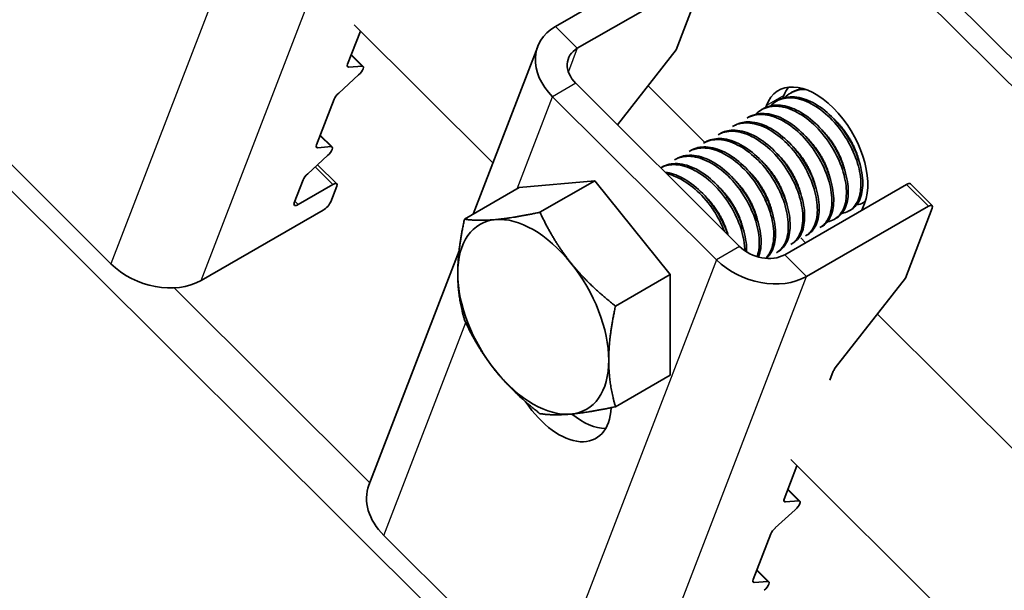
# Model space of a CAD drawing. Units: millimetres. Extents: x 25035 to 31335, y 31301 to 35756.
# Drawn here: x 27257 to 27314, y 33098 to 33131 of the extents above; entities that cross this region are included whole.
import ezdxf

# ---------------------------------------------------------------- set-up
doc = ezdxf.new("R2010")
doc.units = ezdxf.units.MM
doc.layers.add('Visible', color=7, linetype='Continuous', lineweight=35, true_color=0x22346e)
doc.layers.add('Visible Narrow', color=7, linetype='Continuous', lineweight=25, true_color=0x22346e)
doc.layers.add('ВИД', color=253, linetype='Continuous', lineweight=15)

msp = doc.modelspace()

# ---------------------------------------------------------------- linework, layer by layer
at = {"layer": 'Visible', "extrusion": (-0.707107, -0.407196, 0.578093)}
for p, q in [((27490.019, 32953.384), (27241.226, 33201.352)), ((27489.012, 32952.804), (27240.218, 33200.771)), ((27287.841, 33130.436), (27294.894, 33134.498)), ((27296.157, 33133.239), (27289.103, 33129.178)), ((27296.378, 33133.134), (27294.82, 33129.082)), ((27275.817, 33128.248), (27276.558, 33130.175)), ((27283.086, 33119.573), (27286.819, 33129.283)), ((27276.726, 33128.127), (27276.035, 33128.816)), ((27291.437, 33124.739), (27294.82, 33129.082)), ((27276.658, 33128.146), (27275.886, 33128.086)), ((27275.307, 33126.58), (27276.459, 33127.629)), ((27289.022, 33127.146), (27298.491, 33117.708)), ((27301.046, 33126.439), (27300.988, 33126.287)), ((27301.55, 33126.648), (27301.445, 33126.587)), ((27262.133, 33116.706), (27252.665, 33126.143)), ((27274.023, 33123.582), (27275.039, 33126.225)), ((27287.679, 33126.372), (27297.148, 33116.935)), ((27300.038, 33125.859), (27299.994, 33125.744)), ((27300.71, 33126.164), (27300.605, 33126.104)), ((27299.87, 33125.68), (27299.765, 33125.62)), ((27298.191, 33124.713), (27298.086, 33124.653)), ((27299.031, 33125.197), (27298.926, 33125.136)), ((27274.932, 33123.461), (27274.241, 33124.149)), ((27297.351, 33124.23), (27297.246, 33124.169)), ((27296.512, 33123.746), (27296.407, 33123.686)), ((27274.864, 33123.48), (27274.092, 33123.42)), ((27295.672, 33123.263), (27295.567, 33123.202)), ((27273.512, 33121.914), (27274.665, 33122.962)), ((27274.085, 33122.435), (27275.194, 33121.33)), ((27294.832, 33122.779), (27294.727, 33122.719)), ((27293.992, 33122.296), (27293.927, 33122.258)), ((27272.737, 33120.237), (27273.245, 33121.558)), ((27272.958, 33120.132), (27274.973, 33121.292)), ((27285.749, 33121.107), (27290.116, 33121.507)), ((27290.116, 33121.507), (27286.945, 33119.682)), ((27290.116, 33121.507), (27294.482, 33116.078)), ((27308.371, 33121.323), (27309.633, 33120.065)), ((27275.194, 33121.187), (27274.85, 33120.29)), ((27285.749, 33121.107), (27282.579, 33119.282)), ((27301.097, 33117.224), (27308.15, 33121.286)), ((27305.566, 33119.797), (27305.72, 33120.197)), ((27305.756, 33120.3), (27305.657, 33120.243)), ((27274.399, 33119.798), (27267.345, 33115.736)), ((27302.359, 33115.966), (27309.413, 33120.027)), ((27304.922, 33119.82), (27304.818, 33119.759)), ((27309.634, 33119.922), (27308.076, 33115.87)), ((27304.083, 33119.336), (27303.978, 33119.276)), ((27303.243, 33118.853), (27303.138, 33118.792)), ((27301.564, 33117.886), (27301.459, 33117.825)), ((27302.309, 33117.922), (27302.032, 33118.198)), ((27302.403, 33118.369), (27302.298, 33118.309)), ((27277.055, 33103.888), (27282.266, 33117.441)), ((27300.724, 33117.402), (27300.619, 33117.342)), ((27294.482, 33116.078), (27291.312, 33114.253)), ((27294.482, 33116.078), (27294.482, 33110.249)), ((27304.024, 33110.667), (27308.076, 33115.87)), ((27303.71, 33109.956), (27303.91, 33110.477)), ((27294.482, 33110.249), (27291.312, 33108.423)), ((27301.067, 33103.082), (27301.808, 33105.009)), ((27301.976, 33102.961), (27301.285, 33103.65)), ((27301.908, 33102.98), (27301.135, 33102.92)), ((27300.556, 33101.414), (27301.709, 33102.463)), ((27287.383, 33091.54), (27277.914, 33100.977)), ((27299.273, 33098.416), (27300.289, 33101.059)), ((27300.182, 33098.295), (27299.491, 33098.984)), ((27300.114, 33098.314), (27299.341, 33098.254))]:
    msp.add_line(p, q, dxfattribs=at)
at = {"layer": 'Visible', "extrusion": (-1.28803e-17, -3.34981e-17, -1)}
msp.add_ellipse((27290.366, 33127.919), major_axis=(-3.547, 1.364), ratio=0.738852, start_param=-1.031118, end_param=0.539678, dxfattribs=at)
at = {"layer": 'Visible', "extrusion": (0, 0, -1)}
for centre, major_axis, ratio, start_param, end_param in [((27290.366, 33127.919), (-1.773, 0.682), 0.738852, -1.031118, 0.539678), ((27276.391, 33127.791), (0.335, 0.336), 0.346274, -0.383268, 1.711127), ((27299.835, 33118.482), (-1.773, 0.682), 0.738852, 3.681271, 5.252067), ((27299.846, 33097.959), (0.335, 0.336), 0.346274, -0.383268, 1.711127)]:
    msp.add_ellipse(centre, major_axis=major_axis, ratio=ratio, start_param=start_param, end_param=end_param, dxfattribs=at)
at = {"layer": 'Visible'}
for centre, major_axis, ratio, start_param, end_param in [((27276.153, 33128.442), (0.335, 0.336), 0.346274, 2.477663, 3.524861), ((27302.879, 33123.028), (-2.133, 3.705), 0.578093, 3.579859, 6.721451), ((27275.375, 33126.418), (0.335, 0.336), 0.346274, 1.430466, 2.477663), ((27303.887, 33123.608), (-2.133, 3.705), 0.578093, 0.237474, 0.438266), ((27274.359, 33123.775), (0.335, 0.336), 0.346274, 2.477663, 3.524861), ((27273.581, 33121.752), (0.335, 0.336), 0.346274, 1.430466, 2.477663), ((27308.036, 33120.987), (0.335, 0.336), 0.346274, 0, 0.906867), ((27273.073, 33120.43), (0.335, 0.336), 0.346274, 2.477663, 4.04846), ((27286.555, 33113.628), (-3.082, 5.351), 0.578093, 3.928925, 4.976122), ((27264.82, 33118.253), (-3.547, 1.364), 0.738852, 1.031118, 2.601914), ((27304.246, 33110.67), (0.335, 0.336), 0.346274, 1.911231, 2.477663), ((27289.391, 33111.074), (-2.133, 3.705), 0.578093, 2.154773, 2.822544), ((27280.601, 33102.524), (-3.547, 1.364), 0.738852, 0, 1.031118), ((27301.403, 33103.276), (0.335, 0.336), 0.346274, 2.477663, 3.524861), ((27300.625, 33101.252), (0.335, 0.336), 0.346274, 1.430466, 2.477663), ((27299.609, 33098.61), (0.335, 0.336), 0.346274, 2.477663, 3.524861)]:
    msp.add_ellipse(centre, major_axis=major_axis, ratio=ratio, start_param=start_param, end_param=end_param, dxfattribs=at)
at = {"layer": 'Visible', "extrusion": (1.00166e-16, -9.98334e-17, -1)}
msp.add_ellipse((27274.597, 33123.124), major_axis=(0.335, 0.336), ratio=0.346274, start_param=-0.383268, end_param=1.711127, dxfattribs=at)
at = {"layer": 'Visible', "extrusion": (-1.50332e-16, 1.49833e-16, -1)}
msp.add_ellipse((27274.858, 33120.993), major_axis=(0.335, 0.336), ratio=0.346274, start_param=-0.906867, end_param=0.663929, dxfattribs=at)
at = {"layer": 'Visible', "extrusion": (-5.01663e-17, 4.99997e-17, -1)}
msp.add_ellipse((27274.514, 33120.097), major_axis=(0.335, 0.336), ratio=0.346274, start_param=0.663929, end_param=2.234726, dxfattribs=at)
at = {"layer": 'Visible', "extrusion": (-4.99997e-17, 4.98337e-17, -1)}
msp.add_ellipse((27309.298, 33119.729), major_axis=(0.335, 0.336), ratio=0.346274, start_param=-0.906867, end_param=0.663929, dxfattribs=at)
at = {"layer": 'Visible', "extrusion": (-1.93439e-16, -1.11394e-16, -1)}
for start_param, end_param in [(-0.787332, 0.259866), (2.354261, 3.401458)]:
    msp.add_ellipse((27286.555, 33113.628), major_axis=(-3.082, 5.351), ratio=0.578093, start_param=start_param, end_param=end_param, dxfattribs=at)
at = {"layer": 'Visible', "extrusion": (-1.06948e-16, -6.15873e-17, -1)}
msp.add_ellipse((27286.555, 33113.628), major_axis=(-3.082, 5.351), ratio=0.578093, start_param=0.259866, end_param=1.307063, dxfattribs=at)
at = {"layer": 'Visible', "extrusion": (1.13375e-16, 2.94857e-16, -1)}
msp.add_ellipse((27299.835, 33118.482), major_axis=(-3.547, 1.364), ratio=0.738852, start_param=3.681271, end_param=5.252067, dxfattribs=at)
at = {"layer": 'Visible', "extrusion": (4.32453e-17, 2.49033e-17, -1)}
msp.add_ellipse((27286.555, 33113.628), major_axis=(-3.082, 5.351), ratio=0.578093, start_param=4.448656, end_param=5.495853, dxfattribs=at)
at = {"layer": 'Visible', "extrusion": (-1.50193e-16, -8.64906e-17, -1)}
msp.add_ellipse((27286.555, 33113.628), major_axis=(-3.082, 5.351), ratio=0.578093, start_param=3.401458, end_param=4.448656, dxfattribs=at)
at = {"layer": 'Visible', "extrusion": (1.61587e-16, 9.30519e-17, -1)}
msp.add_ellipse((27288.048, 33110.3), major_axis=(-2.133, 3.705), ratio=0.578093, start_param=2.408745, end_param=4.609736, dxfattribs=at)
at = {"layer": 'Visible', "extrusion": (-1.00166e-16, 9.98334e-17, -1)}
msp.add_ellipse((27301.64, 33102.625), major_axis=(0.335, 0.336), ratio=0.346274, start_param=-0.383268, end_param=1.711127, dxfattribs=at)
at = {"layer": 'Visible'}
for points, knots in [([(27301.109, 33126.321), (27301.209, 33126.427), (27301.321, 33126.515), (27301.694, 33126.731), (27301.987, 33126.8), (27302.307, 33126.789)], [-19.094051, -19.094051, -19.094051, -19.094051, -19.0204145, -19.0204145, -18.8698441, -18.8698441, -18.8698441, -18.8698441]), ([(27302.149, 33126.84), (27301.982, 33126.821), (27301.824, 33126.779), (27301.634, 33126.693), (27301.591, 33126.671), (27301.55, 33126.647)], [-40.3467096, -40.3467096, -40.3467096, -40.3467096, -40.2647141, -40.2647141, -40.2401083, -40.2401083, -40.2401083, -40.2401083]), ([(27299.429, 33125.354), (27299.54, 33125.471), (27299.665, 33125.567), (27300.079, 33125.789), (27300.403, 33125.848), (27301.096, 33125.781), (27301.456, 33125.663), (27302.194, 33125.262), (27302.566, 33124.978), (27303.245, 33124.298), (27303.548, 33123.913), (27304.071, 33123.065), (27304.285, 33122.61), (27304.575, 33121.725), (27304.654, 33121.303), (27304.677, 33120.514), (27304.618, 33120.159), (27304.37, 33119.598), (27304.189, 33119.391), (27303.839, 33119.199), (27303.709, 33119.156), (27303.569, 33119.136)], [-24.193074, -24.193074, -24.193074, -24.193074, -24.112303, -24.112303, -23.950871, -23.950871, -23.795539, -23.795539, -23.634003, -23.634003, -23.478579, -23.478579, -23.316939, -23.316939, -23.161422, -23.161422, -22.999679, -22.999679, -22.844068, -22.844068, -22.76402, -22.76402, -22.76402, -22.76402]), ([(27304.083, 33119.336), (27304.229, 33119.421), (27304.356, 33119.539), (27304.624, 33119.924), (27304.725, 33120.234), (27304.792, 33120.956), (27304.759, 33121.358), (27304.559, 33122.217), (27304.39, 33122.669), (27303.942, 33123.538), (27303.671, 33123.949), (27303.041, 33124.696), (27302.688, 33125.023), (27301.964, 33125.529), (27301.6, 33125.708), (27300.884, 33125.901), (27300.54, 33125.91), (27300.104, 33125.795), (27299.983, 33125.745), (27299.87, 33125.68)], [-36.450169, -36.450169, -36.450169, -36.450169, -36.350416, -36.350416, -36.191923, -36.191923, -36.037806, -36.037806, -35.879441, -35.879441, -35.725264, -35.725264, -35.567027, -35.567027, -35.412779, -35.412779, -35.25467, -35.25467, -35.187766, -35.187766, -35.187766, -35.187766]), ([(27300.269, 33125.838), (27300.373, 33125.947), (27300.489, 33126.038), (27300.89, 33126.264), (27301.212, 33126.329), (27301.904, 33126.273), (27302.264, 33126.16), (27303.002, 33125.767), (27303.375, 33125.487), (27304.058, 33124.813), (27304.364, 33124.43), (27304.892, 33123.584), (27305.109, 33123.129), (27305.407, 33122.242), (27305.489, 33121.819), (27305.519, 33121.025), (27305.463, 33120.667), (27305.222, 33120.098), (27305.043, 33119.888), (27304.691, 33119.687), (27304.555, 33119.641), (27304.409, 33119.619)], [-21.64875, -21.64875, -21.64875, -21.64875, -21.572679, -21.572679, -21.410425, -21.410425, -21.254338, -21.254338, -21.091982, -21.091982, -20.9358, -20.9358, -20.773342, -20.773342, -20.617063, -20.617063, -20.454504, -20.454504, -20.298129, -20.298129, -20.214017, -20.214017, -20.214017, -20.214017]), ([(27304.922, 33119.82), (27305.1, 33119.922), (27305.249, 33120.074), (27305.51, 33120.528), (27305.594, 33120.857), (27305.623, 33121.608), (27305.571, 33122.019), (27305.333, 33122.89), (27305.145, 33123.343), (27304.666, 33124.205), (27304.382, 33124.605), (27303.731, 33125.326), (27303.37, 33125.636), (27302.639, 33126.1), (27302.277, 33126.254), (27301.569, 33126.396), (27301.232, 33126.378), (27300.858, 33126.241), (27300.782, 33126.206), (27300.71, 33126.164)], [-38.976065, -38.976065, -38.976065, -38.976065, -38.854934, -38.854934, -38.695454, -38.695454, -38.541432, -38.541432, -38.382071, -38.382071, -38.228071, -38.228071, -38.06883, -38.06883, -37.914843, -37.914843, -37.755724, -37.755724, -37.712854, -37.712854, -37.712854, -37.712854]), ([(27298.926, 33125.136), (27298.953, 33125.152), (27298.98, 33125.167), (27299.289, 33125.319), (27299.616, 33125.368), (27300.313, 33125.282), (27300.674, 33125.156), (27301.41, 33124.739), (27301.78, 33124.449), (27302.452, 33123.759), (27302.751, 33123.37), (27303.263, 33122.519), (27303.471, 33122.064), (27303.749, 33121.182), (27303.821, 33120.762), (27303.832, 33119.982), (27303.767, 33119.633), (27303.518, 33119.104), (27303.349, 33118.914), (27303.138, 33118.792)], [-26.655454, -26.655454, -26.655454, -26.655454, -26.639425, -26.639425, -26.478838, -26.478838, -26.324206, -26.324206, -26.163511, -26.163511, -26.008798, -26.008798, -25.847996, -25.847996, -25.693199, -25.693199, -25.53229, -25.53229, -25.388548, -25.388548, -25.388548, -25.388548]), ([(27303.243, 33118.853), (27303.353, 33118.916), (27303.452, 33118.998), (27303.72, 33119.309), (27303.842, 33119.595), (27303.952, 33120.282), (27303.942, 33120.673), (27303.785, 33121.519), (27303.638, 33121.965), (27303.227, 33122.842), (27302.97, 33123.265), (27302.365, 33124.04), (27302.023, 33124.384), (27301.307, 33124.937), (27300.941, 33125.143), (27300.214, 33125.392), (27299.862, 33125.43), (27299.357, 33125.347), (27299.186, 33125.286), (27299.031, 33125.197)], [-33.925467, -33.925467, -33.925467, -33.925467, -33.850775, -33.850775, -33.693303, -33.693303, -33.538375, -33.538375, -33.381025, -33.381025, -33.225945, -33.225945, -33.068717, -33.068717, -32.913476, -32.913476, -32.755239, -32.755239, -32.663129, -32.663129, -32.663129, -32.663129]), ([(27298.086, 33124.653), (27298.137, 33124.682), (27298.189, 33124.708), (27298.532, 33124.854), (27298.864, 33124.886), (27299.567, 33124.771), (27299.928, 33124.63), (27300.662, 33124.189), (27301.027, 33123.888), (27301.689, 33123.182), (27301.979, 33122.787), (27302.475, 33121.93), (27302.673, 33121.476), (27302.93, 33120.599), (27302.991, 33120.185), (27302.982, 33119.419), (27302.907, 33119.08), (27302.651, 33118.59), (27302.492, 33118.42), (27302.298, 33118.309)], [-29.1847, -29.1847, -29.1847, -29.1847, -29.154629, -29.154629, -28.994934, -28.994934, -28.840837, -28.840837, -28.681027, -28.681027, -28.526879, -28.526879, -28.366954, -28.366954, -28.21275, -28.21275, -28.052712, -28.052712, -27.920723, -27.920723, -27.920723, -27.920723]), ([(27302.404, 33118.369), (27302.477, 33118.411), (27302.546, 33118.462), (27302.81, 33118.709), (27302.953, 33118.977), (27303.102, 33119.629), (27303.113, 33120.006), (27302.998, 33120.836), (27302.869, 33121.284), (27302.491, 33122.166), (27302.251, 33122.592), (27301.671, 33123.393), (27301.334, 33123.758), (27300.626, 33124.349), (27300.264, 33124.574), (27299.533, 33124.873), (27299.172, 33124.938), (27298.603, 33124.891), (27298.384, 33124.825), (27298.191, 33124.713)], [-31.400606, -31.400606, -31.400606, -31.400606, -31.350615, -31.350615, -31.191743, -31.191743, -31.037754, -31.037754, -30.878758, -30.878758, -30.724774, -30.724774, -30.565656, -30.565656, -30.411668, -30.411668, -30.252427, -30.252427, -30.137689, -30.137689, -30.137689, -30.137689]), ([(27297.246, 33124.169), (27297.331, 33124.218), (27297.421, 33124.259), (27297.815, 33124.389), (27298.154, 33124.399), (27298.865, 33124.24), (27299.227, 33124.079), (27299.956, 33123.601), (27300.315, 33123.286), (27300.959, 33122.557), (27301.239, 33122.153), (27301.709, 33121.289), (27301.891, 33120.836), (27302.117, 33119.968), (27302.163, 33119.561), (27302.122, 33118.819), (27302.033, 33118.495), (27301.769, 33118.063), (27301.627, 33117.922), (27301.459, 33117.825)], [-31.710151, -31.710151, -31.710151, -31.710151, -31.659664, -31.659664, -31.500934, -31.500934, -31.346984, -31.346984, -31.188129, -31.188129, -31.034192, -31.034192, -30.875213, -30.875213, -30.721279, -30.721279, -30.562177, -30.562177, -30.447734, -30.447734, -30.447734, -30.447734]), ([(27301.564, 33117.886), (27301.608, 33117.911), (27301.651, 33117.94), (27301.907, 33118.139), (27302.066, 33118.39), (27302.248, 33119.015), (27302.274, 33119.379), (27302.193, 33120.196), (27302.079, 33120.643), (27301.729, 33121.528), (27301.5, 33121.959), (27300.94, 33122.779), (27300.609, 33123.157), (27299.909, 33123.778), (27299.548, 33124.02), (27298.813, 33124.356), (27298.446, 33124.44), (27297.828, 33124.426), (27297.573, 33124.358), (27297.351, 33124.23)], [-28.8741, -28.8741, -28.8741, -28.8741, -28.843976, -28.843976, -28.684146, -28.684146, -28.529963, -28.529963, -28.370019, -28.370019, -28.215781, -28.215781, -28.055724, -28.055724, -27.901426, -27.901426, -27.741256, -27.741256, -27.609508, -27.609508, -27.609508, -27.609508]), ([(27296.407, 33123.686), (27296.534, 33123.759), (27296.672, 33123.813), (27297.129, 33123.917), (27297.475, 33123.899), (27298.195, 33123.689), (27298.56, 33123.501), (27299.281, 33122.979), (27299.63, 33122.648), (27300.252, 33121.892), (27300.519, 33121.475), (27300.955, 33120.603), (27301.117, 33120.156), (27301.304, 33119.3), (27301.329, 33118.899), (27301.248, 33118.187), (27301.14, 33117.885), (27300.871, 33117.525), (27300.753, 33117.419), (27300.619, 33117.342)], [-34.234127, -34.234127, -34.234127, -34.234127, -34.15866, -34.15866, -34.001146, -34.001146, -33.846374, -33.846374, -33.688985, -33.688985, -33.534068, -33.534068, -33.376802, -33.376802, -33.221731, -33.221731, -33.063637, -33.063637, -32.972217, -32.972217, -32.972217, -32.972217]), ([(27300.724, 33117.402), (27300.749, 33117.416), (27300.772, 33117.431), (27301.022, 33117.601), (27301.191, 33117.84), (27301.395, 33118.445), (27301.432, 33118.802), (27301.373, 33119.609), (27301.27, 33120.054), (27300.938, 33120.941), (27300.717, 33121.375), (27300.17, 33122.207), (27299.844, 33122.593), (27299.149, 33123.234), (27298.788, 33123.487), (27298.052, 33123.847), (27297.681, 33123.945), (27297.031, 33123.953), (27296.752, 33123.885), (27296.512, 33123.746)], [-26.343561, -26.343561, -26.343561, -26.343561, -26.326936, -26.326936, -26.16622, -26.16622, -26.01148, -26.01148, -25.850656, -25.850656, -25.695832, -25.695832, -25.534902, -25.534902, -25.379993, -25.379993, -25.218957, -25.218957, -25.075918, -25.075918, -25.075918, -25.075918]), ([(27295.567, 33123.202), (27295.736, 33123.3), (27295.925, 33123.363), (27296.452, 33123.433), (27296.809, 33123.386), (27297.535, 33123.119), (27297.898, 33122.907), (27298.612, 33122.342), (27298.953, 33121.989), (27299.549, 33121.204), (27299.8, 33120.781), (27300.199, 33119.903), (27300.341, 33119.454), (27300.483, 33118.614), (27300.486, 33118.228), (27300.362, 33117.553), (27300.233, 33117.273), (27300.027, 33117.051), (27300.009, 33117.033), (27299.99, 33117.015)], [-36.758057, -36.758057, -36.758057, -36.758057, -36.657705, -36.657705, -36.49917, -36.49917, -36.34514, -36.34514, -36.186732, -36.186732, -36.032651, -36.032651, -35.87437, -35.87437, -35.720226, -35.720226, -35.562074, -35.562074, -35.547459, -35.547459, -35.547459, -35.547459]), ([(27300.022, 33117.013), (27300.205, 33117.158), (27300.346, 33117.363), (27300.546, 33117.911), (27300.59, 33118.262), (27300.544, 33119.064), (27300.448, 33119.508), (27300.127, 33120.396), (27299.911, 33120.831), (27299.372, 33121.67), (27299.049, 33122.061), (27298.356, 33122.713), (27297.996, 33122.973), (27297.258, 33123.348), (27296.886, 33123.453), (27296.217, 33123.476), (27295.923, 33123.407), (27295.672, 33123.263)], [-23.773396, -23.773396, -23.773396, -23.773396, -23.63633, -23.63633, -23.480881, -23.480881, -23.319219, -23.319219, -23.163677, -23.163677, -23.001912, -23.001912, -22.846276, -22.846276, -22.684408, -22.684408, -22.534368, -22.534368, -22.534368, -22.534368]), ([(27296.028, 33123.373), (27296.033, 33123.38), (27296.039, 33123.386), (27296.053, 33123.402), (27296.062, 33123.411), (27296.07, 33123.42)], [-34.31754649, -34.31754649, -34.31754649, -34.31754649, -34.3132989, -34.3132989, -34.30704762, -34.30704762, -34.30704762, -34.30704762]), ([(27293.927, 33122.257), (27294.147, 33122.375), (27294.398, 33122.436), (27295.012, 33122.441), (27295.381, 33122.352), (27296.116, 33122.006), (27296.477, 33121.759), (27297.175, 33121.13), (27297.504, 33120.749), (27298.059, 33119.924), (27298.285, 33119.493), (27298.628, 33118.606), (27298.737, 33118.161), (27298.783, 33117.649), (27298.788, 33117.553), (27298.789, 33117.46)], [-41.8044518, -41.8044518, -41.8044518, -41.8044518, -41.6760701, -41.6760701, -41.5156504, -41.5156504, -41.3612153, -41.3612153, -41.2009051, -41.2009051, -41.0465417, -41.0465417, -40.886342, -40.886342, -40.8485061, -40.8485061, -40.8485061, -40.8485061]), ([(27298.892, 33117.391), (27298.894, 33117.471), (27298.894, 33117.553), (27298.873, 33118.043), (27298.783, 33118.486), (27298.472, 33119.374), (27298.26, 33119.811), (27297.728, 33120.655), (27297.407, 33121.051), (27296.718, 33121.714), (27296.358, 33121.978), (27295.62, 33122.366), (27295.246, 33122.477), (27294.56, 33122.514), (27294.253, 33122.446), (27293.992, 33122.296)], [-18.4157163, -18.4157163, -18.4157163, -18.4157163, -18.3819174, -18.3819174, -18.2186248, -18.2186248, -18.0615945, -18.0615945, -17.8983618, -17.8983618, -17.7414118, -17.7414118, -17.5782964, -17.5782964, -17.4216327, -17.4216327, -17.4216327, -17.4216327]), ([(27294.727, 33122.719), (27294.932, 33122.836), (27295.164, 33122.904), (27295.752, 33122.938), (27296.116, 33122.866), (27296.848, 33122.553), (27297.209, 33122.321), (27297.914, 33121.718), (27298.249, 33121.349), (27298.822, 33120.541), (27299.058, 33120.112), (27299.425, 33119.229), (27299.548, 33118.781), (27299.65, 33117.956), (27299.634, 33117.585), (27299.54, 33117.214), (27299.525, 33117.162), (27299.508, 33117.111)], [-39.283339, -39.283339, -39.283339, -39.283339, -39.162116, -39.162116, -39.002601, -39.002601, -38.848607, -38.848607, -38.68921, -38.68921, -38.535244, -38.535244, -38.375966, -38.375966, -38.22202, -38.22202, -38.195519, -38.195519, -38.195519, -38.195519]), ([(27299.582, 33117.09), (27299.585, 33117.097), (27299.588, 33117.104), (27299.701, 33117.398), (27299.748, 33117.747), (27299.71, 33118.546), (27299.618, 33118.988), (27299.303, 33119.877), (27299.09, 33120.313), (27298.555, 33121.156), (27298.234, 33121.55), (27297.543, 33122.209), (27297.183, 33122.472), (27296.445, 33122.855), (27296.071, 33122.964), (27295.392, 33122.996), (27295.09, 33122.927), (27294.832, 33122.779)], [-21.097757, -21.097757, -21.097757, -21.097757, -21.093932, -21.093932, -20.937726, -20.937726, -20.775245, -20.775245, -20.618943, -20.618943, -20.456359, -20.456359, -20.299961, -20.299961, -20.137276, -20.137276, -19.982968, -19.982968, -19.982968, -19.982968]), ([(27297.807, 33118.39), (27297.802, 33118.405), (27297.797, 33118.42), (27297.641, 33118.871), (27297.43, 33119.308), (27296.901, 33120.154), (27296.583, 33120.551), (27295.895, 33121.216), (27295.535, 33121.483), (27294.836, 33121.855), (27294.501, 33121.965), (27294.183, 33122.002)], [-15.6674811, -15.6674811, -15.6674811, -15.6674811, -15.6620528, -15.6620528, -15.5056237, -15.5056237, -15.3433703, -15.3433703, -15.1870084, -15.1870084, -15.0417102, -15.0417102, -15.0417102, -15.0417102]), ([(27294.276, 33121.91), (27294.506, 33121.862), (27294.743, 33121.778), (27295.344, 33121.48), (27295.704, 33121.224), (27296.398, 33120.579), (27296.724, 33120.19), (27297.246, 33119.388), (27297.452, 33118.989), (27297.608, 33118.588)], [-44.1430505, -44.1430505, -44.1430505, -44.1430505, -44.0404005, -44.0404005, -43.8853008, -43.8853008, -43.7241338, -43.7241338, -43.5812557, -43.5812557, -43.5812557, -43.5812557]), ([(27297.745, 33120.39), (27297.738, 33120.406), (27297.731, 33120.421), (27297.708, 33120.47), (27297.693, 33120.503), (27297.678, 33120.537)], [-29.78712043, -29.78712043, -29.78712043, -29.78712043, -29.78173351, -29.78173351, -29.77008895, -29.77008895, -29.77008895, -29.77008895]), ([(27305.76, 33120.31), (27305.728, 33120.287), (27305.696, 33120.265), (27305.537, 33120.173), (27305.398, 33120.125), (27305.249, 33120.103)], [-17.7630243, -17.7630243, -17.7630243, -17.7630243, -17.7399687, -17.7399687, -17.6535774, -17.6535774, -17.6535774, -17.6535774])]:
    msp.add_open_spline(points, degree=3, knots=knots, dxfattribs=at)
for points in [[(27301.948, 33126.805), (27301.971, 33126.829), (27301.994, 33126.852), (27302.018, 33126.874)], [(27298.546, 33124.824), (27298.561, 33124.84), (27298.575, 33124.855), (27298.589, 33124.871)], [(27297.707, 33124.34), (27297.721, 33124.356), (27297.735, 33124.372), (27297.75, 33124.387)], [(27296.867, 33123.857), (27296.881, 33123.873), (27296.895, 33123.888), (27296.91, 33123.904)], [(27305.09, 33123.2), (27305.058, 33123.243), (27305.027, 33123.287), (27304.997, 33123.332)], [(27294.348, 33122.406), (27294.362, 33122.422), (27294.376, 33122.438), (27294.391, 33122.453)], [(27295.188, 33122.89), (27295.202, 33122.906), (27295.216, 33122.921), (27295.231, 33122.937)], [(27298.585, 33120.874), (27298.562, 33120.922), (27298.54, 33120.971), (27298.518, 33121.021)], [(27300.052, 33120.299), (27300.02, 33120.342), (27299.989, 33120.386), (27299.958, 33120.43)], [(27296.906, 33119.907), (27296.883, 33119.955), (27296.86, 33120.004), (27296.839, 33120.053)], [(27302.73, 33118.652), (27302.708, 33118.649), (27302.686, 33118.646), (27302.664, 33118.644)], [(27301.89, 33118.169), (27301.868, 33118.166), (27301.847, 33118.163), (27301.825, 33118.161)], [(27301.05, 33117.685), (27301.029, 33117.682), (27301.007, 33117.679), (27300.985, 33117.677)], [(27300.211, 33117.202), (27300.189, 33117.198), (27300.167, 33117.196), (27300.145, 33117.194)]]:
    msp.add_open_spline(points, degree=3, dxfattribs=at)
for points, weights, knots in [([(27305.39, 33122.663), (27305.21, 33123.397), (27304.75, 33124.112), (27304.44, 33124.595), (27304.042, 33124.981)], [0.967675815752, 0.947164266785, 1, 0.963724289233, 0.962023436847], [0.351529466, 0.351529466, 0.351529466, 0.355, 0.355, 0.357382783, 0.357382783, 0.357382783]), ([(27304.551, 33122.179), (27304.371, 33122.914), (27303.91, 33123.629), (27303.6, 33124.111), (27303.203, 33124.498)], [0.967675815752, 0.947164266785, 1, 0.963724289234, 0.962023436847], [0.391529466, 0.391529466, 0.391529466, 0.395, 0.395, 0.397382783, 0.397382783, 0.397382783]), ([(27303.711, 33121.696), (27303.531, 33122.43), (27303.071, 33123.145), (27302.76, 33123.628), (27302.363, 33124.014)], [0.967675815752, 0.947164266785, 1, 0.963724289234, 0.962023436847], [0.431529466, 0.431529466, 0.431529466, 0.435, 0.435, 0.437382783, 0.437382783, 0.437382783]), ([(27302.032, 33120.728), (27301.852, 33121.463), (27301.391, 33122.178), (27301.081, 33122.661), (27300.683, 33123.047)], [0.967675815752, 0.947164266785, 1, 0.963724289234, 0.962023436847], [0.511529466, 0.511529466, 0.511529466, 0.515, 0.515, 0.517382783, 0.517382783, 0.517382783]), ([(27302.871, 33121.212), (27302.691, 33121.947), (27302.231, 33122.662), (27301.921, 33123.144), (27301.523, 33123.531)], [0.967675815752, 0.947164266785, 1, 0.963724289234, 0.962023436847], [0.471529466, 0.471529466, 0.471529466, 0.475, 0.475, 0.477382783, 0.477382783, 0.477382783]), ([(27301.192, 33120.245), (27301.012, 33120.979), (27300.552, 33121.695), (27300.241, 33122.177), (27299.844, 33122.563)], [0.967675815752, 0.947164266785, 1, 0.963724289234, 0.962023436847], [0.551529466, 0.551529466, 0.551529466, 0.555, 0.555, 0.557382783, 0.557382783, 0.557382783]), ([(27300.352, 33119.761), (27300.172, 33120.496), (27299.712, 33121.211), (27299.402, 33121.694), (27299.004, 33122.08)], [0.967675815752, 0.947164266785, 1, 0.963724289234, 0.962023436847], [0.591529466, 0.591529466, 0.591529466, 0.595, 0.595, 0.597382783, 0.597382783, 0.597382783]), ([(27299.513, 33119.278), (27299.333, 33120.012), (27298.872, 33120.727), (27298.562, 33121.21), (27298.164, 33121.596)], [0.967675815752, 0.947164266785, 1, 0.963724289234, 0.962023436847], [0.631529466, 0.631529466, 0.631529466, 0.635, 0.635, 0.637382783, 0.637382783, 0.637382783]), ([(27298.673, 33118.794), (27298.493, 33119.529), (27298.033, 33120.244), (27297.722, 33120.726), (27297.325, 33121.113)], [0.967675815752, 0.947164266785, 1, 0.963724289234, 0.962023436847], [0.671529466, 0.671529466, 0.671529466, 0.675, 0.675, 0.677382783, 0.677382783, 0.677382783]), ([(27297.815, 33118.382), (27297.629, 33119.083), (27297.193, 33119.76), (27296.882, 33120.243), (27296.485, 33120.629)], [0.96582019532, 0.949786987265, 1, 0.963724289234, 0.962023436847], [0.71170174, 0.71170174, 0.71170174, 0.715, 0.715, 0.717382783, 0.717382783, 0.717382783])]:
    msp.add_rational_spline(points, weights, degree=2, knots=knots, dxfattribs=at)
for points, weights in [([(27284.372, 33119.257), (27285.385, 33119.35), (27286.945, 33119.682)], [1.83937846828, 1.83937846828, 1.70731703596]), ([(27286.945, 33119.682), (27287.725, 33118.002), (27288.739, 33116.743)], [1.70731703596, 1.83937846828, 1.83937846828]), ([(27282.189, 33116.142), (27282.189, 33117.495), (27282.579, 33119.282)], [1.83937846828, 1.83937846828, 1.70731703596]), ([(27282.579, 33119.282), (27283.359, 33119.164), (27284.372, 33119.257)], [1.70731703596, 1.83937846828, 1.83937846828]), ([(27288.739, 33116.743), (27289.752, 33115.483), (27291.312, 33114.253)], [1.83937846828, 1.83937846828, 1.70731703596]), ([(27282.579, 33113.452), (27282.189, 33114.79), (27282.189, 33116.142)], [1.70731703596, 1.83937846828, 1.83937846828]), ([(27291.312, 33114.253), (27290.922, 33112.466), (27290.922, 33111.113)], [1.70731703596, 1.83937846828, 1.83937846828]), ([(27284.372, 33110.513), (27283.359, 33111.773), (27282.579, 33113.452)], [1.83937846828, 1.83937846828, 1.70731703596]), ([(27290.922, 33111.113), (27290.922, 33109.761), (27291.312, 33108.423)], [1.83937846828, 1.83937846828, 1.70731703596]), ([(27286.945, 33108.023), (27285.385, 33109.253), (27284.372, 33110.513)], [1.70731703596, 1.83937846828, 1.83937846828]), ([(27291.312, 33108.423), (27289.752, 33108.092), (27288.739, 33107.999)], [1.70731703596, 1.83937846828, 1.83937846828]), ([(27288.739, 33107.999), (27287.725, 33107.906), (27286.945, 33108.023)], [1.83937846828, 1.83937846828, 1.70731703596])]:
    msp.add_rational_spline(points, weights, degree=2, dxfattribs=at)
at = {"layer": 'Visible Narrow', "extrusion": (-0.707107, -0.407196, 0.578093)}
for p, q in [((27271.898, 33142.101), (27262.133, 33116.706)), ((27267.345, 33115.736), (27277.11, 33141.131)), ((27289.103, 33129.178), (27287.841, 33130.436)), ((27276.022, 33128.78), (27276.658, 33128.146)), ((27289.103, 33129.178), (27288.586, 33127.831)), ((27275.886, 33128.086), (27275.799, 33128.173)), ((27289.022, 33127.146), (27287.679, 33126.372)), ((27301.046, 33126.439), (27300.038, 33125.859)), ((27285.628, 33121.037), (27287.679, 33126.372)), ((27274.228, 33124.114), (27274.864, 33123.48)), ((27274.092, 33123.42), (27274.004, 33123.507)), ((27273.95, 33122.312), (27274.973, 33121.292)), ((27308.15, 33121.286), (27309.413, 33120.027)), ((27272.958, 33120.132), (27272.769, 33120.32)), ((27298.491, 33117.708), (27297.148, 33116.935)), ((27297.148, 33116.935), (27287.383, 33091.54)), ((27301.097, 33117.224), (27302.359, 33115.966)), ((27292.595, 33090.571), (27302.359, 33115.966)), ((27277.914, 33100.977), (27282.652, 33113.298)), ((27301.272, 33103.615), (27301.908, 33102.98)), ((27301.135, 33102.92), (27301.048, 33103.007)), ((27299.477, 33098.948), (27300.114, 33098.314)), ((27299.341, 33098.254), (27299.254, 33098.341))]:
    msp.add_line(p, q, dxfattribs=at)
at = {"layer": 'ВИД', "extrusion": (-0.707107, -0.407196, 0.578093)}
for p, q in [((27041.315, 33335.271), (27633.24, 32745.312)), ((27284.224, 33122.534), (27276.203, 33130.528)), ((27296.482, 33123.729), (27293.2, 33127.001)), ((27265.792, 33115.305), (27277.108, 33104.027)), ((27390.052, 33030.471), (27306.456, 33113.789)), ((27385.222, 33021.871), (27301.453, 33105.362))]:
    msp.add_line(p, q, dxfattribs=at)

doc.saveas('drawing.dxf')
